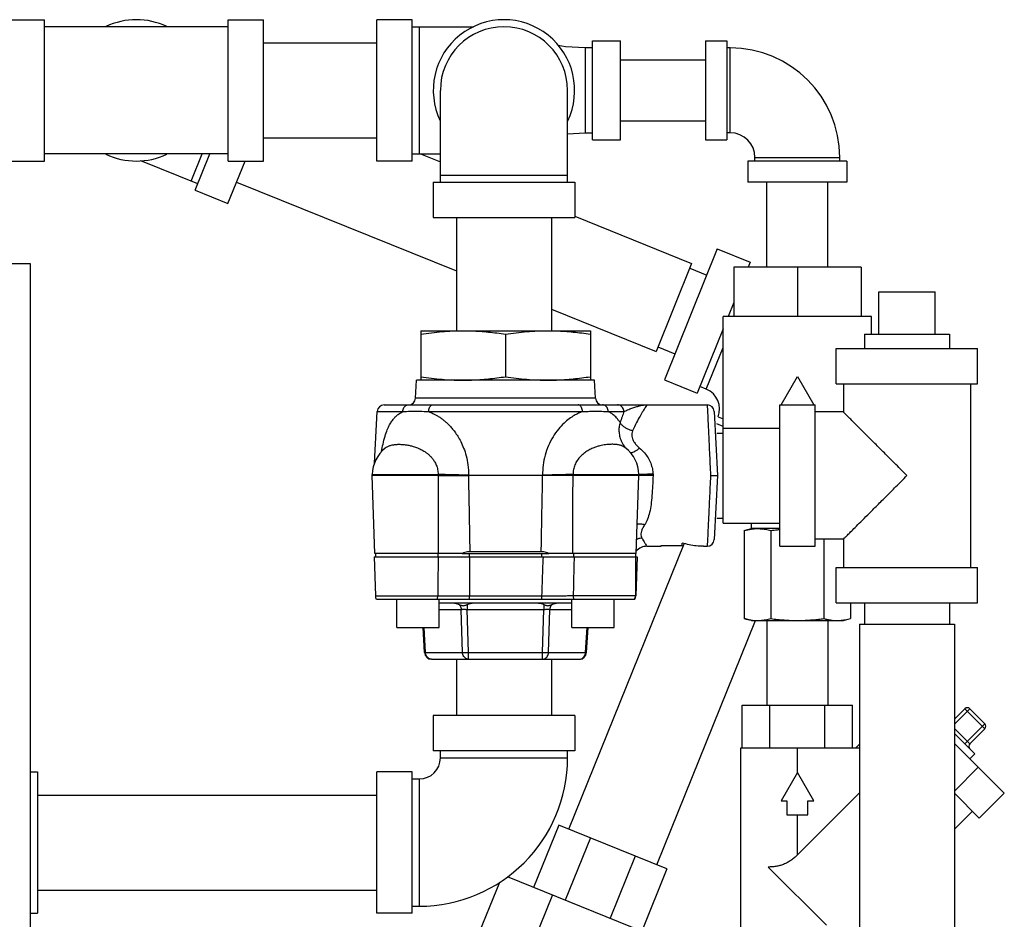
# Model space of a CAD drawing. Units: inches. Extents: x 36.1 to 54.4, y -0.1 to 33.3.
# Drawn here: x 44.3 to 53, y 18.2 to 26.2 of the extents above; entities that cross this region are included whole.
import ezdxf

# ---------------------------------------------------------------- set-up
doc = ezdxf.new("R2010")
doc.units = ezdxf.units.IN
doc.header["$MEASUREMENT"] = 0
doc.layers.add('02___PRT_ALL_AXES', color=7, linetype='Continuous')

msp = doc.modelspace()

# ---------------------------------------------------------------- linework, layer by layer
at = {"color": 7, "linetype": 'Continuous'}
for p, q in [((44.19941, 26.19066), (44.51191, 26.19066)), ((44.51191, 24.94066), (44.51191, 26.19066)), ((46.13691, 26.12816), (44.51191, 26.12816)), ((46.13691, 24.94066), (46.13691, 26.19066)), ((46.13691, 26.19066), (46.44941, 26.19066)), ((46.44941, 24.94066), (46.44941, 26.19066)), ((47.44941, 24.94066), (47.44941, 26.19066)), ((47.76191, 26.19066), (47.44941, 26.19066)), ((47.76191, 24.94066), (47.76191, 26.19066)), ((47.76191, 26.12816), (48.30423, 26.12816)), ((47.82441, 26.12816), (47.82441, 25.00316)), ((46.44941, 25.98566), (47.44941, 25.98566)), ((49.29316, 25.94066), (49.29316, 25.19066)), ((49.35566, 25.94066), (49.29316, 25.94066)), ((49.35566, 25.12816), (49.35566, 26.00316)), ((49.35566, 26.00316), (49.60566, 26.00316)), ((49.60566, 25.12816), (49.60566, 26.00316)), ((50.35566, 26.00316), (50.35566, 25.12816)), ((50.35566, 26.00316), (50.54316, 26.00316)), ((50.54316, 26.00316), (50.54316, 25.12816)), ((50.57441, 25.94066), (50.54316, 25.94066)), ((50.57441, 25.19066), (50.57441, 25.94066)), ((49.60566, 25.83566), (50.35566, 25.83566)), ((48.01191, 24.75316), (48.01191, 25.56566)), ((49.13691, 24.75316), (49.13691, 25.56566)), ((49.60566, 25.29566), (50.35566, 25.29566)), ((49.13691, 25.18101), (49.29316, 25.19066)), ((49.29316, 25.19066), (49.35566, 25.19066)), ((50.57441, 25.19066), (50.54316, 25.19066)), ((46.44941, 25.14566), (47.44941, 25.14566)), ((49.35566, 25.12816), (49.60566, 25.12816)), ((50.35566, 25.12816), (50.54316, 25.12816)), ((46.13691, 25.00316), (44.51191, 25.00316)), ((45.80908, 24.76316), (45.90604, 25.00316)), ((45.84361, 24.6818), (45.97345, 25.00316)), ((47.76191, 25.00316), (48.01191, 25.00316)), ((47.83782, 25.00316), (48.01191, 24.93282)), ((44.19941, 24.94066), (44.51191, 24.94066)), ((45.86703, 24.73975), (45.36419, 24.94291)), ((46.13336, 24.56473), (46.28524, 24.94066)), ((46.13691, 24.94066), (46.44941, 24.94066)), ((47.76191, 24.94066), (47.44941, 24.94066)), ((50.73066, 24.94066), (50.73066, 24.75316)), ((51.60566, 24.94066), (50.73066, 24.94066)), ((50.79316, 24.94066), (50.79316, 24.97191)), ((50.79316, 24.97191), (51.54316, 24.97191)), ((51.54316, 24.94066), (51.54316, 24.97191)), ((51.60566, 24.94066), (51.60566, 24.75316)), ((48.01191, 24.81566), (49.13691, 24.81566)), ((46.21015, 24.75481), (48.15441, 23.96928)), ((47.94941, 24.75316), (47.94941, 24.44066)), ((47.94941, 24.75316), (49.19941, 24.75316)), ((49.19941, 24.75316), (49.19941, 24.44066)), ((51.60566, 24.75316), (50.73066, 24.75316)), ((50.89816, 24.00316), (50.89816, 24.75316)), ((51.43816, 24.00316), (51.43816, 24.75316)), ((45.84361, 24.6818), (46.13336, 24.56473)), ((47.94941, 24.44066), (49.19941, 24.44066)), ((48.15441, 24.44066), (48.15441, 23.44066)), ((48.99441, 24.44066), (48.99441, 23.44066)), ((49.19941, 24.45304), (50.23356, 24.03521)), ((50.46038, 24.16467), (49.99213, 23.00569)), ((50.46038, 24.16467), (50.75013, 24.04761)), ((38.26191, 24.03441), (44.38691, 24.03441)), ((44.38691, 24.03441), (44.38691, 16.90941)), ((50.23356, 24.03521), (49.91889, 23.25638)), ((50.75013, 24.04761), (50.73217, 24.00316)), ((50.2167, 23.99349), (50.36673, 23.93287)), ((50.60566, 24.00316), (50.60566, 23.56566)), ((51.73066, 24.00316), (50.60566, 24.00316)), ((51.16816, 24.00316), (51.16816, 23.56566)), ((51.73066, 24.00316), (51.73066, 23.56566)), ((51.88691, 23.78441), (52.38691, 23.78441)), ((50.60566, 23.69002), (50.55541, 23.56566)), ((48.99441, 23.6299), (49.91889, 23.25638)), ((50.51191, 21.73941), (50.51191, 23.56566)), ((51.82441, 23.56566), (50.51191, 23.56566)), ((51.82441, 23.40941), (51.82441, 23.56566)), ((50.51191, 23.45798), (50.28187, 22.88863)), ((49.93575, 23.2981), (50.08578, 23.23749)), ((50.36323, 22.92316), (50.51191, 23.29114)), ((51.51191, 23.28441), (52.76191, 23.28441)), ((51.51191, 22.97191), (51.51191, 23.28441)), ((52.76191, 22.97191), (52.76191, 23.28441)), ((49.99213, 23.00569), (50.28187, 22.88863)), ((51.02382, 22.78441), (51.16816, 23.03441)), ((51.16816, 23.03441), (51.31249, 22.78441)), ((50.36323, 22.92316), (50.30528, 22.94658)), ((51.51191, 22.97191), (52.76191, 22.97191)), ((51.57441, 22.97191), (51.57441, 22.72191)), ((52.69941, 22.97191), (52.69941, 21.34691)), ((51.01191, 22.78441), (51.32441, 22.78441)), ((51.01191, 21.53442), (51.01191, 22.7844)), ((51.32441, 21.53442), (51.32441, 22.7844)), ((51.57441, 22.72191), (51.32441, 22.72191)), ((50.46684, 22.67908), (50.51191, 22.66087)), ((50.51191, 22.59346), (50.45528, 22.61634)), ((50.51191, 22.57941), (51.01191, 22.57941)), ((50.45541, 22.53441), (50.51191, 22.53441)), ((50.4559, 21.78441), (50.51191, 21.78441)), ((50.51191, 21.73941), (51.01191, 21.73941)), ((50.69906, 21.67382), (50.76191, 21.69066)), ((50.69906, 21.67382), (50.69906, 20.895)), ((50.76191, 21.69066), (50.76191, 21.73941)), ((51.01191, 21.69066), (50.76191, 21.69066)), ((50.93361, 21.67382), (50.93361, 20.895)), ((51.57441, 21.59691), (51.32441, 21.59691)), ((51.4027, 21.59691), (51.4027, 20.895)), ((51.57441, 21.59691), (51.57441, 21.34691)), ((49.14736, 19.03286), (50.16666, 21.5557)), ((51.01191, 21.53441), (51.32441, 21.53441)), ((51.51191, 21.34691), (52.76191, 21.34691)), ((51.51191, 21.03441), (51.51191, 21.34691)), ((52.76191, 21.03441), (52.76191, 21.34691)), ((51.51191, 21.03441), (52.76191, 21.03441)), ((51.63725, 21.03441), (51.63725, 20.895)), ((51.76191, 21.03441), (51.76191, 20.84691)), ((52.51191, 21.03441), (52.51191, 20.84691)), ((50.76191, 20.87816), (50.69906, 20.895)), ((51.57441, 20.87816), (51.63725, 20.895)), ((49.9262, 18.71819), (50.79888, 20.87816)), ((50.76191, 20.87816), (51.5744, 20.87816)), ((50.89816, 20.87816), (50.89816, 20.12816)), ((51.43816, 20.87816), (51.43816, 20.12816)), ((51.71691, 20.84691), (51.71691, 16.34691)), ((51.71692, 20.84691), (52.55689, 20.84691)), ((52.55691, 20.84691), (52.55691, 16.34691)), ((48.15441, 20.53941), (48.15441, 20.03941)), ((48.99441, 20.53941), (48.99441, 20.03941)), ((50.68102, 20.12816), (51.6553, 20.12816)), ((50.68102, 19.75316), (50.68102, 20.12816)), ((50.92459, 19.75316), (50.92459, 20.12816)), ((51.41173, 19.75316), (51.41173, 20.12816)), ((51.6553, 19.75316), (51.6553, 20.12816)), ((49.19941, 20.03941), (47.94941, 20.03941)), ((47.94941, 20.03941), (47.94941, 19.72691)), ((49.19941, 20.03941), (49.19941, 19.72691)), ((52.55691, 20.00618), (52.64866, 20.09794)), ((52.55691, 19.96199), (52.69286, 20.09794)), ((52.64866, 20.09794), (52.82544, 19.92116)), ((52.69286, 20.09794), (52.82544, 19.96535)), ((52.64866, 19.78858), (52.82544, 19.96535)), ((52.55691, 19.92453), (52.69286, 19.78858)), ((52.73705, 19.70019), (52.55691, 19.88033)), ((52.69286, 19.78858), (52.82544, 19.92116)), ((51.71691, 19.7849), (51.68516, 19.75316)), ((52.55691, 19.79194), (52.99745, 19.3514)), ((49.19941, 19.72691), (47.94941, 19.72691)), ((48.01191, 19.66441), (48.01191, 19.72691)), ((49.13691, 19.66441), (49.13691, 19.72691)), ((50.66816, 19.75316), (51.71691, 19.75316)), ((50.66816, 17.81566), (50.66816, 19.75316)), ((51.16816, 19.53441), (51.16816, 19.75316)), ((52.73705, 19.70019), (52.69286, 19.656)), ((48.01191, 19.66441), (49.13691, 19.66441)), ((44.38691, 19.53941), (44.44941, 19.53941)), ((44.44941, 19.53941), (44.44941, 18.28941)), ((47.44941, 18.28941), (47.44941, 19.53941)), ((47.76191, 19.53941), (47.44941, 19.53941)), ((47.76191, 18.28941), (47.76191, 19.53941)), ((51.16816, 19.53441), (51.02382, 19.28441)), ((51.31249, 19.28441), (51.16816, 19.53441)), ((52.55691, 19.37013), (52.76782, 19.58104)), ((47.76191, 19.47691), (47.82441, 19.47691)), ((47.82441, 19.47691), (47.82441, 18.35191)), ((44.44941, 19.33441), (47.44941, 19.33441)), ((51.71691, 19.35384), (51.16816, 18.80509)), ((52.55691, 19.35), (52.77648, 19.13043)), ((52.77648, 19.13043), (52.99745, 19.3514)), ((51.02382, 19.28441), (51.07441, 19.28441)), ((51.07441, 19.28441), (51.07441, 19.15941)), ((51.26191, 19.28441), (51.31249, 19.28441)), ((51.26191, 19.15941), (51.26191, 19.28441)), ((51.07441, 19.15941), (51.26191, 19.15941)), ((51.16816, 18.80509), (51.16816, 19.15941)), ((52.71495, 19.19196), (52.55691, 19.03391)), ((49.0587, 19.06868), (48.83628, 18.51816)), ((50.01486, 18.68237), (49.0587, 19.06868)), ((49.33875, 18.95553), (49.11633, 18.40502)), ((49.73481, 18.79551), (49.51239, 18.245)), ((50.01486, 18.68237), (49.79244, 18.13185)), ((51.42585, 18.18296), (50.91046, 18.69835)), ((48.53399, 18.56248), (48.32689, 18.04989)), ((50.0677, 18.02064), (48.60495, 18.61163)), ((44.44941, 18.49441), (47.44941, 18.49441)), ((49.00232, 18.45108), (48.76819, 17.87159)), ((44.38691, 18.28941), (44.44941, 18.28941)), ((47.76191, 18.28941), (47.44941, 18.28941)), ((47.76191, 18.35191), (47.82441, 18.35191))]:
    msp.add_line(p, q, dxfattribs=at)
for p, q in [((47.83813, 23.4405), (49.33813, 23.4405)), ((47.83813, 23.4405), (47.83813, 23.003)), ((49.33813, 23.4405), (49.33813, 23.003)), ((48.58813, 23.40941), (48.58813, 23.03409)), ((47.79361, 22.84373), (47.80196, 23.003)), ((49.37431, 23.003), (47.80196, 23.003)), ((49.38266, 22.84373), (49.37431, 23.003)), ((49.38266, 22.84373), (47.79361, 22.84373)), ((47.42965, 22.27066), (47.45348, 22.72527)), ((47.45348, 22.72527), (47.67976, 22.72527)), ((47.5159, 22.7845), (49.83827, 22.7845)), ((47.90821, 22.72527), (49.26805, 22.72527)), ((49.49651, 22.72527), (49.63539, 22.72527)), ((49.8383, 22.7845), (50.37107, 22.7845)), ((50.43348, 22.72527), (50.46313, 22.1595)), ((47.52479, 22.40258), (47.52485, 22.40262)), ((49.64253, 22.41145), (49.64256, 22.41141)), ((49.65146, 22.40259), (49.65144, 22.40261)), ((47.40848, 22.1595), (47.40886, 22.1704)), ((47.43249, 21.472), (47.40848, 22.1595)), ((47.99137, 22.1595), (47.40848, 22.1595)), ((47.40886, 22.1704), (47.9914, 22.17039)), ((47.9914, 22.17039), (47.99137, 22.1595)), ((48.26007, 22.16386), (48.25999, 22.1595)), ((48.91627, 22.1595), (48.25999, 22.1595)), ((48.91619, 22.16386), (48.91627, 22.1595)), ((49.18486, 22.17039), (49.7674, 22.1704)), ((49.18486, 22.17039), (49.1849, 22.1595)), ((49.76778, 22.1595), (49.1849, 22.1595)), ((49.74377, 21.472), (49.76778, 22.1595)), ((49.76778, 22.1595), (49.7674, 22.1704)), ((50.46313, 22.1595), (50.43348, 21.59373)), ((49.8383, 21.5345), (49.96313, 21.5345)), ((49.96313, 21.54157), (50.15063, 21.54157)), ((49.96313, 21.5345), (49.96313, 21.54157)), ((50.15063, 21.54157), (50.15063, 21.56328)), ((50.33813, 21.5345), (50.37107, 21.5345)), ((47.42555, 21.442), (47.43763, 21.09607)), ((47.42556, 21.442), (49.75071, 21.442)), ((48.20445, 21.472), (47.4325, 21.472)), ((47.43973, 21.472), (47.43973, 21.442)), ((47.98834, 21.472), (47.98834, 21.442)), ((48.20445, 21.472), (48.97182, 21.472)), ((48.2685, 21.442), (48.2685, 21.472)), ((48.90396, 21.48553), (48.27231, 21.48553)), ((48.90777, 21.442), (48.90777, 21.472)), ((49.74376, 21.472), (48.97182, 21.472)), ((49.18792, 21.472), (49.18792, 21.442)), ((49.18792, 21.442), (49.73652, 21.442)), ((49.73653, 21.472), (49.73653, 21.442)), ((49.73653, 21.442), (49.73653, 21.09825)), ((49.75072, 21.442), (49.73864, 21.09607)), ((47.43763, 21.09607), (47.98898, 21.09607)), ((47.44598, 21.067), (49.73029, 21.067)), ((47.62723, 20.817), (47.62723, 21.067)), ((48.00223, 20.817), (48.00223, 21.067)), ((48.26845, 21.09607), (48.90976, 21.09607)), ((49.17403, 20.817), (49.17403, 21.067)), ((49.18946, 21.09825), (49.73653, 21.09825)), ((49.54903, 20.817), (49.54903, 21.067)), ((49.73624, 21.09607), (49.73864, 21.09607)), ((48.00223, 21.03575), (49.17403, 21.03575)), ((48.24999, 21.02036), (48.24999, 20.97652)), ((48.92628, 21.02036), (48.92628, 20.97652)), ((48.00223, 20.97652), (48.19594, 20.97652)), ((48.20748, 20.59498), (48.19594, 20.97652)), ((48.26153, 20.59498), (48.24999, 20.97652)), ((48.24999, 20.97652), (48.92628, 20.97652)), ((48.91473, 20.59498), (48.92628, 20.97652)), ((48.96879, 20.59498), (48.98033, 20.97652)), ((48.98033, 20.97652), (49.17403, 20.97652)), ((47.62724, 20.817), (48.00223, 20.817)), ((47.87254, 20.59447), (47.85908, 20.817)), ((47.88088, 20.59498), (47.86744, 20.817)), ((49.17403, 20.817), (49.54903, 20.817)), ((49.29539, 20.59498), (49.30882, 20.817)), ((49.30372, 20.59447), (49.31719, 20.817)), ((47.87254, 20.59447), (47.88088, 20.59498)), ((47.88088, 20.59498), (48.20748, 20.59498)), ((48.26153, 20.53575), (48.26153, 20.59498)), ((48.26153, 20.59498), (48.91473, 20.59498)), ((48.91473, 20.53575), (48.91473, 20.59498)), ((48.96879, 20.59498), (49.29539, 20.59498)), ((49.29539, 20.59498), (49.30372, 20.59447)), ((47.93493, 20.53575), (49.24133, 20.53575))]:
    msp.add_line(p, q)
msp.add_lwpolyline([(49.29316, 25.94066), (49.1188, 25.95142), (49.05376, 25.96379)], dxfattribs=at)
for points in [[(47.52484, 22.40262), (47.53102, 22.40829), (47.5337, 22.41141)], [(49.64253, 22.41145), (49.64287, 22.41101), (49.64627, 22.40724), (49.65144, 22.40261)]]:
    msp.add_lwpolyline(points)
for centre, radius, start, end in [((45.32441, 25.56566), 0.625, 64.506521, 115.493479), ((48.57441, 25.56566), 0.625, 334.344595, 205.655405), ((48.57441, 25.56566), 0.5625, 0, 180), ((50.57441, 24.97191), 0.96875, 0, 90), ((50.57441, 24.97191), 0.21875, 0, 90), ((45.32441, 25.56566), 0.625, 244.506521, 295.493479), ((50.29299, 22.74932), 0.1875, 338, 68), ((52.67076, 20.07584), 0.03125, 45, 135), ((52.80334, 19.94326), 0.03125, 315, 45), ((52.71495, 19.76648), 0.03125, 135, 225), ((47.82441, 19.66441), 1.3125, 270, 0), ((47.82441, 19.66441), 0.1875, 270, 0)]:
    msp.add_arc(centre, radius, start, end, dxfattribs=at)
for centre, radius, start, end in [((47.73119, 22.847), 0.0625, 270, 357), ((49.44507, 22.847), 0.0625, 183, 270), ((47.51589, 22.722), 0.0625, 90, 176.999996), ((50.37107, 22.722), 0.0625, 3.000115, 90.000006), ((47.72117, 22.1595), 0.3125, 128.973104, 178), ((49.45509, 22.1595), 0.3125, 2, 51.053947), ((50.37107, 21.597), 0.0625, 269.999994, 356.999885), ((49.8383, 21.4095), 0.125, 89.99992, 139.183955), ((47.50009, 21.09825), 0.0625, 182.000003, 210), ((49.67403, 21.09825), 0.0625, 330, 0), ((49.67617, 21.09825), 0.0625, 330, 357.999997), ((47.93493, 20.59825), 0.0625, 183.463139, 270), ((49.24133, 20.59825), 0.0625, 270, 356.536861)]:
    msp.add_arc(centre, radius, start, end)
for points, start_tangent, end_tangent in [([(47.83813, 23.40941), (47.93359, 23.42267), (48.02683, 23.43239), (48.1198, 23.43843), (48.21313, 23.4405)], (0.9882445, 0.1528819), (1, 0)), ([(48.21313, 23.4405), (48.28784, 23.43917), (48.36227, 23.43527), (48.43662, 23.42893), (48.51159, 23.4203), (48.58813, 23.40941)], (1, 0), (0.9882445, -0.1528819)), ([(48.58813, 23.40941), (48.68359, 23.42267), (48.77683, 23.43239), (48.8698, 23.43843), (48.96313, 23.4405)], (0.9882445, 0.1528819), (1, 0)), ([(48.96313, 23.4405), (49.03784, 23.43917), (49.11227, 23.43527), (49.18662, 23.42893), (49.26159, 23.4203), (49.33813, 23.40941)], (1, 0), (0.9882445, -0.1528819)), ([(47.83813, 23.03409), (47.93359, 23.02082), (48.02683, 23.0111), (48.1198, 23.00506), (48.14773, 23.00401)], (0.9882445, -0.1528819), (0.9995206, -0.0309601)), ([(48.14773, 23.00401), (48.17598, 23.00333)], (0.9995206, -0.0309601), (0.9998437, -0.0176808)), ([(48.17598, 23.00333), (48.21313, 23.003)], (0.9998437, -0.0176808), (1, 0)), ([(48.21313, 23.003), (48.28784, 23.00432), (48.36227, 23.00823), (48.43662, 23.01456), (48.51159, 23.0232), (48.58813, 23.03409)], (1, 0), (0.9882445, 0.1528819)), ([(48.58813, 23.03409), (48.68359, 23.02082), (48.77683, 23.0111), (48.8698, 23.00506), (48.96313, 23.003)], (0.9882445, -0.1528819), (1, 0)), ([(48.96313, 23.003), (49.03784, 23.00432), (49.09283, 23.00696)], (1, 0), (0.9981703, 0.060465)), ([(49.09283, 23.00696), (49.11227, 23.00823), (49.18662, 23.01456), (49.26159, 23.0232), (49.33813, 23.03409)], (0.9981703, 0.060465), (0.9882445, 0.1528819)), ([(47.49241, 22.37253), (47.50494, 22.4386), (47.52332, 22.50925), (47.54303, 22.56449), (47.56342, 22.60762), (47.58395, 22.64119), (47.60422, 22.66729), (47.62403, 22.6876), (47.64321, 22.7034), (47.66124, 22.71539), (47.67976, 22.72527)], (0.160629, 0.9870149), (0.903698, 0.4281705)), ([(47.67976, 22.72527), (47.68283, 22.74378), (47.69019, 22.7603), (47.70117, 22.77332), (47.71476, 22.78164), (47.72972, 22.7845)], (0.0419157, 0.9991212), (1, 0)), ([(47.67976, 22.72527), (47.74665, 22.72812), (47.82649, 22.72812), (47.90821, 22.72527)], (0.9978705, 0.0652261), (0.9987943, -0.0490903)), ([(47.90821, 22.72527), (47.91051, 22.74378), (47.91602, 22.7603), (47.92424, 22.77332), (47.93441, 22.78164), (47.94561, 22.7845)], (0.0313894, 0.9995072), (1, 0)), ([(47.90821, 22.72527), (47.9271, 22.71783), (47.94675, 22.70896), (47.96934, 22.69731), (47.99394, 22.68276), (48.01853, 22.66615), (48.04228, 22.64798), (48.0653, 22.62819), (48.08846, 22.60582), (48.11298, 22.57907), (48.13905, 22.54644), (48.16584, 22.50715), (48.1925, 22.45996), (48.21788, 22.40307), (48.23995, 22.33455), (48.25545, 22.25322), (48.26007, 22.16386)], (0.9390845, -0.3436865), (-0.0187197, -0.9998248)), ([(49.26805, 22.72527), (49.23345, 22.71083), (49.19479, 22.69038), (49.15207, 22.66201), (49.10559, 22.62322), (49.0562, 22.57067), (49.00776, 22.50284), (48.96708, 22.42433), (48.93756, 22.33925), (48.92063, 22.25172), (48.91619, 22.16386)], (-0.939067, -0.3437342), (0.0187453, -0.9998243)), ([(49.26805, 22.72527), (49.26576, 22.74378), (49.26025, 22.7603), (49.25203, 22.77332), (49.24185, 22.78164), (49.23065, 22.7845)], (-0.0313798, 0.9995075), (-1, 0.0000002)), ([(49.26805, 22.72527), (49.31752, 22.72729), (49.36375, 22.72834), (49.4048, 22.72847), (49.44017, 22.72786), (49.47039, 22.72673), (49.49651, 22.72527)], (0.9987977, 0.0490225), (0.9978728, -0.0651913)), ([(49.49651, 22.72527), (49.49344, 22.74378), (49.48608, 22.7603), (49.4751, 22.77332), (49.4615, 22.78164), (49.44654, 22.7845)], (-0.0419196, 0.999121), (-1, 0)), ([(49.60084, 22.62825), (49.58524, 22.65099), (49.56984, 22.66978), (49.55498, 22.68505), (49.54096, 22.6973), (49.52697, 22.70773), (49.51216, 22.71707), (49.49651, 22.72527)], (-0.530829, 0.847479), (-0.9037012, 0.4281637)), ([(49.63539, 22.72527), (49.63185, 22.74378), (49.62336, 22.7603), (49.61071, 22.77332), (49.59503, 22.78164), (49.57778, 22.7845)], (-0.0483102, 0.9988324), (-1, 0.0000001)), ([(49.63539, 22.72527), (49.61832, 22.6795), (49.60084, 22.62825)], (-0.3613488, -0.9324307), (-0.3077435, -0.9514694)), ([(49.63539, 22.72527), (49.66771, 22.74068), (49.70514, 22.75554), (49.74067, 22.76735), (49.77164, 22.77566), (49.7981, 22.78095), (49.82026, 22.78371), (49.8383, 22.7845)], (0.8821673, 0.4709361), (1, 0)), ([(49.8383, 22.7845), (49.83444, 22.77859), (49.82293, 22.76075), (49.80394, 22.73034), (49.77792, 22.68635), (49.74613, 22.6278), (49.71176, 22.55557)], (-0.5490373, -0.8357979), (-0.4002713, -0.9163967)), ([(50.37107, 22.7845), (50.37127, 22.78011), (50.37203, 22.76408), (50.37349, 22.73309), (50.37573, 22.68572), (50.37869, 22.6228), (50.38228, 22.54668), (50.38639, 22.45968), (50.39088, 22.36437), (50.39565, 22.2634), (50.40055, 22.1595)], (0.0471147, -0.9988895), (0.0471134, -0.9988895)), ([(49.60084, 22.62825), (49.59204, 22.58554), (49.59158, 22.54195), (49.59936, 22.49882), (49.61601, 22.45503), (49.64253, 22.41145)], (-0.2943616, -0.9556941), (0.5939627, -0.8044925)), ([(49.71176, 22.55557), (49.68379, 22.56383), (49.65736, 22.57598), (49.63391, 22.59135), (49.61472, 22.60909), (49.60084, 22.62825)], (-0.9770881, 0.2128351), (-0.4890206, 0.8722722)), ([(49.71176, 22.55557), (49.70507, 22.53267), (49.70458, 22.50863), (49.71034, 22.4841), (49.72292, 22.45826), (49.74373, 22.43061), (49.77283, 22.4027)], (-0.4001929, -0.9164309), (0.7675725, -0.6409621)), ([(47.52485, 22.40262), (47.53482, 22.40988), (47.54689, 22.41685), (47.55862, 22.42214), (47.57129, 22.42654), (47.58515, 22.43012), (47.59948, 22.43275), (47.61412, 22.43453), (47.62921, 22.43557), (47.64519, 22.43593), (47.6622, 22.43558), (47.67851, 22.43461), (47.69343, 22.4332), (47.70901, 22.43122), (47.72502, 22.42863), (47.74094, 22.42549), (47.75649, 22.42186), (47.77268, 22.41743), (47.79123, 22.41152), (47.81089, 22.40416), (47.8299, 22.39587), (47.84796, 22.38679), (47.86539, 22.37674), (47.8832, 22.36497), (47.90219, 22.3504), (47.92176, 22.33259), (47.94124, 22.31095), (47.95984, 22.28456), (47.97614, 22.25237), (47.98778, 22.21354), (47.9914, 22.17039)], (0.7782555, 0.6279478), (-0.0253001, -0.9996799)), ([(49.65144, 22.40261), (49.6425, 22.40918), (49.63303, 22.41492), (49.62313, 22.41983), (49.61211, 22.42421), (49.60036, 22.42786), (49.588, 22.43078), (49.57489, 22.43303), (49.56076, 22.43466), (49.54539, 22.43564), (49.52891, 22.43592), (49.51162, 22.43547), (49.493, 22.43422), (49.4719, 22.43187), (49.44789, 22.42802), (49.4212, 22.42221), (49.39172, 22.41376), (49.35948, 22.40172), (49.32501, 22.38499), (49.28876, 22.36187), (49.25287, 22.33094), (49.22267, 22.29426), (49.20079, 22.25399), (49.18825, 22.21232), (49.18486, 22.17039)], (-0.7780954, 0.6281462), (0.025316, -0.9996795)), ([(49.77283, 22.4027), (49.75087, 22.3855), (49.73018, 22.37211), (49.71195, 22.3633), (49.69724, 22.35958), (49.69363, 22.35946)], (-0.7631263, -0.6462494), (-0.9994526, 0.0330842)), ([(49.77283, 22.4027), (49.81579, 22.3604), (49.84851, 22.31504), (49.87155, 22.26807), (49.8859, 22.21969), (49.8918, 22.17222)], (0.7675453, -0.6409947), (0.0430878, -0.9990713)), ([(47.99137, 22.1595), (48.05588, 22.1595), (48.12368, 22.1595), (48.19249, 22.1595), (48.25999, 22.1595)], (1, 0), (1, 0)), ([(47.99137, 22.1595), (47.99206, 21.92876), (47.99258, 21.69959), (47.99295, 21.472)], (0.0033268, -0.9999945), (0.0012648, -0.9999992)), ([(48.26007, 22.16386), (48.19252, 22.16459), (48.12368, 22.16596), (48.05588, 22.16792), (47.9914, 22.1704)], (-0.9999816, 0.0060695), (-0.9990419, 0.0437636)), ([(48.25999, 22.1595), (48.26424, 21.93333), (48.26834, 21.70868), (48.27231, 21.48553)], (0.0190145, -0.9998192), (0.0175315, -0.9998463)), ([(48.90396, 21.48553), (48.90792, 21.70868), (48.91203, 21.93333), (48.91627, 22.1595)], (0.0175315, 0.9998463), (0.0190145, 0.9998192)), ([(49.18486, 22.1704), (49.12039, 22.16792), (49.05259, 22.16596), (48.98375, 22.16459), (48.91619, 22.16386)], (-0.9990419, -0.0437636), (-0.9999816, -0.0060695)), ([(49.1849, 22.1595), (49.12039, 22.1595), (49.05258, 22.1595), (48.98377, 22.1595), (48.91627, 22.1595)], (-1, 0), (-1, 0)), ([(49.18332, 21.472), (49.18368, 21.69959), (49.18421, 21.92876), (49.1849, 22.1595)], (0.0012648, 0.9999992), (0.0033268, 0.9999945)), ([(49.77004, 22.16983), (49.76737, 22.16998)], (-0.9996421, 0.0267517), (-0.9900362, 0.1408128)), ([(49.89237, 22.1595), (49.86728, 22.1595), (49.84323, 22.1595), (49.82116, 22.1595), (49.80199, 22.1595), (49.78648, 22.1595), (49.77527, 22.1595), (49.76882, 22.1595), (49.76778, 22.1595)], (-1, 0.0000066), (-0.9999999, 0.000382)), ([(49.8918, 22.17222), (49.85859, 22.17112), (49.82777, 22.17028), (49.80156, 22.16977), (49.78185, 22.16962), (49.77004, 22.16983)], (-0.9993582, -0.0358217), (-0.9996421, 0.0267517)), ([(49.89238, 22.15949), (49.88812, 22.06867), (49.88261, 21.98205), (49.87434, 21.9028), (49.86152, 21.83279), (49.84274, 21.77315), (49.81752, 21.72419)], (-0.0420217, -0.9991167), (-0.5438081, -0.8392096)), ([(49.8918, 22.17222), (49.89207, 22.16585), (49.89238, 22.15949)], (0.042887, -0.9990799), (0.0420081, -0.9991173)), ([(50.40055, 22.1595), (50.39565, 22.05564), (50.39089, 21.9547), (50.38639, 21.85943), (50.38229, 21.77245), (50.38167, 21.7592)], (-0.0471134, -0.9988895), (-0.0471145, -0.9988895)), ([(50.40055, 22.1595), (50.41987, 22.1595), (50.43732, 22.1595), (50.45117, 22.1595), (50.46006, 22.1595), (50.46313, 22.1595)], (1, 0), (1, -0.0000114)), ([(49.81752, 21.72419), (49.78659, 21.72967), (49.75787, 21.72851), (49.75254, 21.72747)], (-0.9634505, 0.2678864), (-0.9760066, -0.2177411)), ([(49.81752, 21.72419), (49.80047, 21.69443), (49.78967, 21.6677), (49.78499, 21.64428), (49.78615, 21.62417), (49.79276, 21.60719)], (-0.543824, -0.8391993), (0.5109369, -0.8596182)), ([(50.38164, 21.75875), (50.3787, 21.69634), (50.37573, 21.63341), (50.3735, 21.586), (50.37203, 21.55496), (50.37127, 21.53889), (50.37107, 21.5345)], (-0.0471146, -0.9988895), (-0.0471149, -0.9988895)), ([(50.38167, 21.7592), (50.38164, 21.75875)], (-0.0471146, -0.9988895), (-0.0471146, -0.9988895)), ([(49.79276, 21.60719), (49.75928, 21.5993), (49.7476, 21.59442)], (-0.994157, -0.1079435), (-0.9047615, -0.4259187)), ([(49.79276, 21.60719), (49.81262, 21.57459), (49.82693, 21.55199), (49.83551, 21.53877), (49.8383, 21.5345)], (0.5111451, -0.8594944), (0.5491427, -0.8357286)), ([(50.33813, 21.5345), (50.27413, 21.53778), (50.2113, 21.5475), (50.15063, 21.56328)], (-1, 0), (-0.9539392, 0.3)), ([(47.99235, 21.442), (47.99123, 21.3264), (47.99011, 21.21109), (47.98898, 21.09607)], (-0.00963, -0.9999536), (-0.0098598, -0.9999514)), ([(48.27232, 21.48553), (48.25063, 21.48411), (48.22781, 21.47963), (48.20445, 21.472)], (-1, 0.0000147), (-0.9311339, -0.3646776)), ([(48.26853, 21.442), (48.2685, 21.3264), (48.26847, 21.21109), (48.26845, 21.09607)], (-0.0002516, -1), (-0.000248, -1)), ([(48.97182, 21.472), (48.94846, 21.47963), (48.92564, 21.48411), (48.90397, 21.48553)], (-0.9311339, 0.3646776), (-1, 0.0000147)), ([(48.90976, 21.09607), (48.91395, 21.21171), (48.91817, 21.32703), (48.92241, 21.442)], (0.0359948, 0.999352), (0.0370693, 0.9993127)), ([(49.18946, 21.09825), (49.19204, 21.21316), (49.19464, 21.32775), (49.19726, 21.442)], (0.022362, 0.9997499), (0.0229816, 0.9997359)), ([(47.98513, 21.067), (47.98788, 21.08102), (47.98898, 21.09607)], (0.2577569, 0.9662098), (0.0161334, 0.9998698)), ([(47.98898, 21.09607), (48.04098, 21.09596), (48.09715, 21.0959), (48.15534, 21.0959), (48.2132, 21.09596), (48.26845, 21.09607)], (0.9999965, -0.0026457), (0.999997, 0.0024466)), ([(48.27081, 21.067), (48.26912, 21.08102), (48.26845, 21.09607)], (-0.161604, 0.9868557), (-0.0099043, 0.999951)), ([(48.90739, 21.067), (48.90908, 21.08102), (48.90976, 21.09607)], (0.1625617, 0.9866984), (0.0099645, 0.9999504)), ([(48.90976, 21.09607), (48.96499, 21.09643), (49.02285, 21.09685), (49.08108, 21.0973), (49.13733, 21.09777), (49.18946, 21.09825)], (0.9999803, 0.0062842), (0.9999555, 0.0094291)), ([(49.1933, 21.067), (49.19044, 21.08207), (49.18946, 21.09825)], (-0.2560839, 0.9666546), (0, 1)), ([(48.09288, 21.03575), (48.10409, 21.03556), (48.11546, 21.03494), (48.1269, 21.03383), (48.13839, 21.03214), (48.15036, 21.02966), (48.16325, 21.02599), (48.17745, 21.02036)], (1, 0), (0.9051313, -0.4251321)), ([(48.17745, 21.02036), (48.18997, 21.01469), (48.20171, 21.01067), (48.21315, 21.0092), (48.22472, 21.01068), (48.2368, 21.0147), (48.24999, 21.02036)], (0.9051432, -0.4251068), (0.9152169, 0.4029615)), ([(48.17745, 21.02036), (48.18696, 21.00785), (48.19327, 20.99288), (48.19593, 20.97652)], (0.7047925, -0.7094135), (0.0453398, -0.9989716)), ([(48.24999, 21.02036), (48.26537, 21.026), (48.27967, 21.02967), (48.29326, 21.03214), (48.30661, 21.03383), (48.3202, 21.03494), (48.33403, 21.03556), (48.34799, 21.03575)], (0.9152117, 0.4029734), (1, 0)), ([(48.82828, 21.03575), (48.85385, 21.03507), (48.8797, 21.03262), (48.90447, 21.0278), (48.92628, 21.02036)], (1, 0), (0.9152114, -0.4029741)), ([(48.92628, 21.02036), (48.93953, 21.01467), (48.95164, 21.01066), (48.96315, 21.0092), (48.97457, 21.01068), (48.9863, 21.0147), (48.99882, 21.02036)], (0.9152222, -0.4029496), (0.9051371, 0.4251197)), ([(48.99882, 21.02036), (48.98931, 21.00785), (48.983, 20.99288), (48.98033, 20.97652)], (-0.7047925, -0.7094135), (-0.0453398, -0.9989716)), ([(48.99882, 21.02036), (49.01305, 21.026), (49.02594, 21.02967), (49.03791, 21.03214), (49.0494, 21.03383), (49.06083, 21.03494), (49.07218, 21.03556), (49.08338, 21.03575)], (0.9051313, 0.425132), (1, 0)), ([(48.19594, 20.97652), (48.2036, 20.97684), (48.2133, 20.977), (48.22459, 20.977), (48.23702, 20.97684), (48.24999, 20.97652)], (0.9981698, 0.0604741), (0.9995434, -0.030216)), ([(48.92628, 20.97652), (48.93927, 20.97684), (48.95169, 20.977), (48.96298, 20.977), (48.97269, 20.97684), (48.98033, 20.97652)], (0.9995441, 0.0301939), (0.9981673, -0.0605145)), ([(47.93493, 20.53575), (47.91873, 20.53861), (47.90402, 20.54694), (47.89214, 20.55997), (47.88418, 20.57651), (47.88088, 20.59498)], (-1, 0), (-0.0453398, 0.9989716)), ([(48.20748, 20.59498), (48.21516, 20.59466), (48.22486, 20.59449), (48.23616, 20.59449), (48.24856, 20.59466), (48.26153, 20.59498)], (0.9981938, -0.0600755), (0.9995451, 0.030161)), ([(48.26153, 20.53575), (48.24533, 20.53861), (48.23062, 20.54694), (48.21874, 20.55997), (48.21078, 20.57651), (48.20748, 20.59498)], (-1, 0), (-0.0453398, 0.9989716)), ([(48.91473, 20.59498), (48.9277, 20.59466), (48.94011, 20.59449), (48.9514, 20.59449), (48.96111, 20.59466), (48.96879, 20.59498)], (0.9995451, -0.0301609), (0.9981938, 0.060076)), ([(48.91473, 20.53575), (48.93093, 20.53861), (48.94564, 20.54694), (48.95752, 20.55997), (48.96548, 20.57651), (48.96879, 20.59498)], (1, 0), (0.0453398, 0.9989716)), ([(49.24133, 20.53575), (49.25753, 20.53861), (49.27224, 20.54694), (49.28412, 20.55997), (49.29208, 20.57651), (49.29539, 20.59498)], (1, 0), (0.0453398, 0.9989716))]:
    msp.add_spline(points, degree=3, dxfattribs=dict(start_tangent=start_tangent, end_tangent=end_tangent))
for points, start_tangent, end_tangent in [([(52.13691, 22.15941), (52.03972, 22.25659), (51.94755, 22.34876), (51.86324, 22.43307), (51.78974, 22.50657), (51.7281, 22.56821), (51.67828, 22.61803), (51.63926, 22.65706), (51.61017, 22.68614), (51.59012, 22.70619), (51.57829, 22.71802), (51.57441, 22.72191)], (-0.7038725, 0.7103263), (0, -1)), ([(51.57441, 21.59691), (51.57828, 21.60078), (51.5901, 21.6126), (51.61013, 21.63263), (51.63921, 21.66171), (51.67823, 21.70073), (51.72805, 21.75055), (51.7897, 21.8122), (51.86319, 21.88569), (51.94749, 21.96999), (52.03967, 22.06217), (52.13691, 22.15941)], (0, -1), (0.7038745, 0.7103244)), ([(50.69906, 21.67382), (50.72891, 21.681), (50.75807, 21.68627)], (0.9659258, 0.258819), (0.9892622, 0.1461514)), ([(50.75807, 21.68627), (50.76233, 21.68687)], (0.9892622, 0.1461514), (0.9906569, 0.1363776)), ([(50.76233, 21.68687), (50.78714, 21.68954), (50.81633, 21.69066)], (0.9906569, 0.1363776), (1, 0)), ([(50.81633, 21.69066), (50.8397, 21.68994), (50.86297, 21.68782), (50.88623, 21.68439), (50.90967, 21.67971), (50.93361, 21.67382)], (1, 0), (0.9659258, -0.258819)), ([(50.93361, 21.67382), (50.99331, 21.681), (51.01189, 21.68288)], (0.9911444, 0.1327882), (0.9954051, 0.095753)), ([(50.69906, 20.895), (50.72891, 20.88781), (50.75807, 20.88255), (50.78714, 20.87927), (50.81633, 20.87816)], (0.9659258, -0.258819), (1, 0)), ([(50.81633, 20.87816), (50.8397, 20.87887), (50.86297, 20.88099), (50.88623, 20.88442), (50.90967, 20.8891), (50.93361, 20.895)], (1, 0), (0.9659258, 0.258819)), ([(50.93361, 20.895), (50.99331, 20.88781), (51.05163, 20.88255), (51.10978, 20.87927), (51.16816, 20.87816)], (0.9911444, -0.1327882), (1, 0)), ([(51.16816, 20.87816), (51.21488, 20.87887), (51.26144, 20.88099), (51.30794, 20.88442), (51.35483, 20.8891), (51.4027, 20.895)], (1, 0), (0.9911444, 0.1327882)), ([(51.4027, 20.895), (51.43256, 20.88781), (51.46172, 20.88255), (51.49079, 20.87927), (51.51998, 20.87816)], (0.9659258, -0.258819), (1, 0)), ([(51.57385, 20.88192), (51.58987, 20.88442), (51.61332, 20.8891), (51.63725, 20.895)], (0.9906939, 0.1361089), (0.9659258, 0.258819)), ([(51.51998, 20.87816), (51.54334, 20.87887), (51.56662, 20.88099), (51.57385, 20.88192)], (1, 0), (0.9906939, 0.1361089)), ([(51.16816, 18.80509), (51.14066, 18.77967), (51.11106, 18.75683), (51.07934, 18.73731), (51.04597, 18.72179), (51.01165, 18.71053), (50.97718, 18.70328), (50.9433, 18.69947), (50.91046, 18.69835)], (-0.7071068, -0.7071068), (-1, 0))]:
    msp.add_spline(points, degree=3, dxfattribs=dict(at, start_tangent=start_tangent, end_tangent=end_tangent))
at = {"layer": '02___PRT_ALL_AXES', "color": 7, "linetype": 'Continuous'}
for p, q in [((51.88691, 23.40941), (51.88691, 23.78441)), ((52.38691, 23.40941), (52.38691, 23.78441)), ((51.76191, 23.40941), (52.51191, 23.40941)), ((51.76191, 23.40941), (51.76191, 23.28441)), ((52.51191, 23.40941), (52.51191, 23.28441))]:
    msp.add_line(p, q, dxfattribs=at)

doc.saveas('drawing.dxf')
